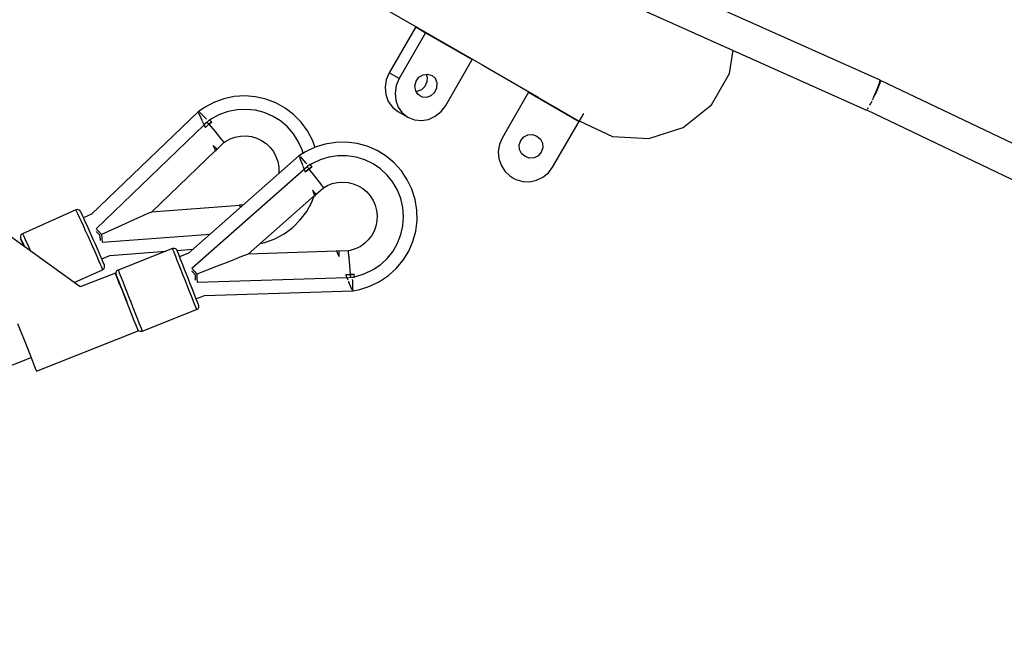
# Model space of a CAD drawing. Units: millimetres. Extents: x 129538 to 160339, y -27689 to -13139.
# Drawn here: x 149054 to 149594, y -22467 to -22127 of the extents above; entities that cross this region are included whole.
import ezdxf

# ---------------------------------------------------------------- set-up
doc = ezdxf.new("R2010")
doc.units = ezdxf.units.MM
doc.layers.add('PV-698EE', color=7, linetype='Continuous')

# ---------------------------------------------------------------- blocks, each defined once
blk = doc.blocks.new('*U6')
at = {"layer": 'PV-698EE'}
for p, q in [((95926.13, -40010.45), (96081.14, -40402.01)), ((96119.7, -40429.02), (96172.77, -40355.48)), ((96099.78, -40394.63), (96096, -40396.13)), ((96087.18, -40399.62), (96082.86, -40401.33)), ((96091.68, -40397.84), (96087.18, -40399.62)), ((96096, -40396.13), (96091.68, -40397.84)), ((96142.77, -40400.22), (96140.32, -40401.33)), ((96142.69, -40398.02), (96141.76, -40398.45)), ((96142.6, -40397.81), (96142.05, -40398.05)), ((96144.15, -40397.14), (96142.6, -40397.81)), ((96144.22, -40397.31), (96142.69, -40398.02)), ((96144.89, -40399.24), (96142.77, -40400.22)), ((96145.71, -40396.5), (96144.15, -40397.14)), ((96145.35, -40396.78), (96144.22, -40397.31)), ((96146.61, -40398.45), (96144.89, -40399.24)), ((96146.03, -40396.44), (96145.35, -40396.78)), ((96146.25, -40396.3), (96145.71, -40396.5)), ((96146.25, -40396.3), (96146.03, -40396.44)), ((96146.78, -40396.15), (96146.25, -40396.3)), ((96147.88, -40397.85), (96146.61, -40398.45)), ((96147.52, -40396.18), (96146.78, -40396.15)), ((96148.19, -40396.47), (96147.52, -40396.18)), ((96148.65, -40397.46), (96147.88, -40397.85)), ((96148.71, -40396.99), (96148.19, -40396.47)), ((96148.89, -40397.31), (96148.65, -40397.46)), ((96148.89, -40397.31), (96148.71, -40396.99)), ((96161.94, -40426.53), (96148.89, -40397.31)), ((96074.26, -40404.73), (96073.62, -40404.98)), ((96073.62, -40404.98), (96095.7, -40460.77)), ((96076.13, -40403.99), (96074.26, -40404.73)), ((96079.08, -40402.82), (96076.13, -40403.99)), ((96082.86, -40401.33), (96079.08, -40402.82)), ((96140.32, -40401.33), (96139.37, -40401.76)), ((96122.18, -40425.59), (96129.14, -40441.2)), ((96159.66, -40427.66), (96157.93, -40428.46)), ((96160.65, -40427.19), (96159.66, -40427.66)), ((96161.37, -40426.84), (96160.65, -40427.19)), ((96161.8, -40426.62), (96161.37, -40426.84)), ((96161.94, -40426.53), (96161.8, -40426.62)), ((96161.87, -40428.31), (96162.1, -40427.62)), ((96162.06, -40426.88), (96161.94, -40426.53)), ((96162.1, -40427.62), (96162.06, -40426.88)), ((96127.31, -40448.26), (96119.7, -40429.02)), ((96147.79, -40433.06), (96144.85, -40434.38)), ((96150.66, -40431.77), (96147.79, -40433.06)), ((96153.36, -40430.55), (96150.66, -40431.77)), ((96150.9, -40433.83), (96153.31, -40432.75)), ((96153.31, -40432.75), (96155.48, -40431.75)), ((96155.81, -40429.44), (96153.36, -40430.55)), ((96155.48, -40431.75), (96157.37, -40430.89)), ((96157.93, -40428.46), (96155.81, -40429.44)), ((96157.37, -40430.89), (96158.9, -40430.18)), ((96159.78, -40435.49), (96157.66, -40430.75)), ((96158.9, -40430.18), (96160.42, -40429.45)), ((96160.42, -40429.45), (96160.93, -40429.17)), ((96160.93, -40429.17), (96161.4, -40428.88)), ((96161.4, -40428.88), (96161.87, -40428.31)), ((96136.52, -40438.06), (96134.2, -40439.07)), ((96139.12, -40436.92), (96136.52, -40438.06)), ((96138.33, -40439.42), (96140.64, -40438.41)), ((96141.93, -40435.68), (96139.12, -40436.92)), ((96140.64, -40438.41), (96143.14, -40437.3)), ((96144.85, -40434.38), (96141.93, -40435.68)), ((96143.14, -40437.3), (96145.74, -40436.15)), ((96145.74, -40436.15), (96148.35, -40434.98)), ((96149.83, -40437.96), (96148.08, -40439.64)), ((96148.35, -40434.98), (96150.9, -40433.83)), ((96150.14, -40437.66), (96149.83, -40437.96)), ((96150.11, -40439.15), (96151.64, -40437.68)), ((96151.64, -40437.68), (96150.13, -40439.13)), ((96208.51, -40496.96), (96151.64, -40437.68)), ((96215.69, -40493.6), (96159.66, -40435.22)), ((96129.68, -40440.99), (96129.14, -40441.2)), ((96129.14, -40441.2), (96129.32, -40441.52)), ((96129.32, -40441.52), (96129.84, -40442.04)), ((96130.73, -40440.56), (96129.68, -40440.99)), ((96129.84, -40442.04), (96130.51, -40442.33)), ((96130.51, -40442.33), (96131.25, -40442.36)), ((96132.25, -40439.91), (96130.73, -40440.56)), ((96131.25, -40442.36), (96131.77, -40442.21)), ((96131.77, -40442.21), (96132.26, -40442.03)), ((96134.2, -40439.07), (96132.25, -40439.91)), ((96132.26, -40442.03), (96133.19, -40441.64)), ((96133.19, -40441.64), (96134.54, -40441.07)), ((96134.54, -40441.07), (96136.27, -40440.32)), ((96135.07, -40440.84), (96137, -40445.18)), ((96136.27, -40440.32), (96138.33, -40439.42)), ((96146.36, -40440.82), (96144.24, -40440.98)), ((96146.33, -40440.82), (96144.24, -40440.98)), ((96144.24, -40440.98), (96148.71, -40500.23)), ((96145.66, -40439.83), (96145.2, -40439.86)), ((96148.17, -40439.63), (96145.66, -40439.83)), ((96146.44, -40440.81), (96146.33, -40440.82)), ((96146.47, -40440.81), (96146.36, -40440.82)), ((96148.53, -40440.65), (96146.44, -40440.81)), ((96148.53, -40440.66), (96146.47, -40440.81)), ((96150.05, -40439.2), (96148.53, -40440.65)), ((96148.53, -40440.66), (96150.03, -40439.23)), ((96148.53, -40440.66), (96148.53, -40440.65)), ((96153.42, -40451.6), (96148.53, -40440.66)), ((96150.03, -40439.23), (96150.11, -40439.15)), ((96150.13, -40439.13), (96150.05, -40439.2)), ((96121.86, -40450.42), (96124.8, -40449.26)), ((96124.28, -40449.48), (96122.71, -40450.1)), ((96125.44, -40449.02), (96124.28, -40449.48)), ((96124.8, -40449.26), (96126.67, -40448.52)), ((96126.15, -40448.74), (96125.44, -40449.02)), ((96126.39, -40448.65), (96126.15, -40448.74)), ((96126.93, -40448.52), (96126.39, -40448.65)), ((96126.67, -40448.52), (96127.31, -40448.26)), ((96127.66, -40448.58), (96126.93, -40448.52)), ((96128.32, -40448.9), (96127.66, -40448.58)), ((96128.82, -40449.44), (96128.32, -40448.9)), ((96128.98, -40449.77), (96128.71, -40449.88)), ((96128.98, -40449.77), (96128.82, -40449.44)), ((96140.73, -40479.54), (96128.98, -40449.77)), ((96137, -40445.18), (96139.32, -40475.95)), ((96109.26, -40455.41), (96113.76, -40453.63)), ((96113.5, -40453.73), (96111.51, -40454.52)), ((96116.11, -40452.7), (96113.5, -40453.73)), ((96113.76, -40453.63), (96118.07, -40451.92)), ((96117.41, -40454.34), (96114.49, -40455.49)), ((96118.56, -40451.74), (96116.11, -40452.7)), ((96120.17, -40453.25), (96117.41, -40454.34)), ((96118.07, -40451.92), (96121.86, -40450.42)), ((96120.79, -40450.86), (96118.56, -40451.74)), ((96119.79, -40451.25), (96119.78, -40451.24)), ((96122.68, -40452.26), (96120.17, -40453.25)), ((96122.71, -40450.1), (96120.79, -40450.86)), ((96124.85, -40451.4), (96122.68, -40452.26)), ((96126.61, -40450.71), (96124.85, -40451.4)), ((96127.92, -40450.19), (96126.61, -40450.71)), ((96128.71, -40449.88), (96127.92, -40450.19)), ((96155.54, -40456.34), (96153.42, -40451.6)), ((96095.7, -40460.77), (96096.34, -40460.52)), ((96096.2, -40460.64), (96095.72, -40461.19)), ((96096.6, -40460.42), (96096.2, -40460.64)), ((96096.34, -40460.52), (96098.21, -40459.78)), ((96098.21, -40459.78), (96101.15, -40458.62)), ((96103.02, -40460.02), (96100.67, -40460.95)), ((96101.15, -40458.62), (96104.94, -40457.12)), ((96105.66, -40458.98), (96103.02, -40460.02)), ((96104.94, -40457.12), (96109.26, -40455.41)), ((96108.52, -40457.85), (96105.66, -40458.98)), ((96111.49, -40456.68), (96108.52, -40457.85)), ((96114.49, -40455.49), (96111.49, -40456.68)), ((96157.36, -40460.42), (96155.54, -40456.34)), ((96158.83, -40463.72), (96157.36, -40460.42)), ((96095.72, -40461.19), (96095.46, -40461.87)), ((96095.46, -40461.87), (96095.46, -40462.61)), ((96095.46, -40462.61), (96095.57, -40462.96)), ((96096.1, -40462.75), (96095.57, -40462.96)), ((96095.57, -40462.96), (96107.31, -40492.73)), ((96097.16, -40462.33), (96096.1, -40462.75)), ((96098.7, -40461.73), (96097.16, -40462.33)), ((96100.67, -40460.95), (96098.7, -40461.73)), ((96159.91, -40466.13), (96158.83, -40463.72)), ((96160.56, -40467.6), (96159.91, -40466.13)), ((96160.78, -40468.08), (96160.56, -40467.6)), ((96164.43, -40516.49), (96160.78, -40468.08)), ((96160.78, -40468.08), (96194.39, -40503.12)), ((96134.43, -40482.03), (96131.92, -40483.01)), ((96136.6, -40481.17), (96134.43, -40482.03)), ((96138.36, -40480.47), (96136.6, -40481.17)), ((96139.38, -40480.07), (96138.36, -40480.47)), ((96139.07, -40482.34), (96139.61, -40482.13)), ((96140.13, -40479.78), (96139.38, -40480.07)), ((96139.61, -40482.13), (96140.09, -40481.86)), ((96139.77, -40482.04), (96140.43, -40490.81)), ((96140.09, -40481.86), (96140.58, -40481.31)), ((96140.58, -40479.6), (96140.13, -40479.78)), ((96140.73, -40479.54), (96140.58, -40479.6)), ((96140.58, -40481.31), (96140.84, -40480.63)), ((96140.84, -40479.89), (96140.73, -40479.54)), ((96140.84, -40480.63), (96140.84, -40479.89)), ((96120.26, -40487.62), (96117.41, -40488.74)), ((96123.24, -40486.44), (96120.26, -40487.62)), ((96126.24, -40485.26), (96123.24, -40486.44)), ((96124.06, -40488.27), (96126.72, -40487.22)), ((96129.16, -40484.1), (96126.24, -40485.26)), ((96126.72, -40487.22), (96129.32, -40486.19)), ((96131.92, -40483.01), (96129.16, -40484.1)), ((96129.32, -40486.19), (96131.78, -40485.22)), ((96131.78, -40485.22), (96134, -40484.34)), ((96134, -40484.34), (96135.93, -40483.58)), ((96135.93, -40483.58), (96137.5, -40482.96)), ((96138.18, -40488.39), (96136.23, -40483.46)), ((96137.5, -40482.96), (96139.07, -40482.34)), ((96107.85, -40492.52), (96107.31, -40492.73)), ((96107.31, -40492.73), (96107.48, -40493.06)), ((96108.9, -40492.1), (96107.85, -40492.52)), ((96110.44, -40491.49), (96108.9, -40492.1)), ((96112.42, -40490.71), (96110.44, -40491.49)), ((96111.31, -40493.3), (96112.68, -40492.76)), ((96114.77, -40489.79), (96112.42, -40490.71)), ((96112.68, -40492.76), (96114.44, -40492.06)), ((96113.21, -40492.55), (96115, -40497.07)), ((96114.44, -40492.06), (96116.52, -40491.24)), ((96117.41, -40488.74), (96114.77, -40489.79)), ((96116.52, -40491.24), (96118.87, -40490.31)), ((96118.87, -40490.31), (96121.41, -40489.31)), ((96121.41, -40489.31), (96124.06, -40488.27)), ((96124.48, -40493), (96122.36, -40493.06)), ((96123.85, -40492.01), (96123.39, -40492.02)), ((96126.37, -40491.93), (96123.85, -40492.01)), ((96124.6, -40492.99), (96124.48, -40493)), ((96126.67, -40492.93), (96124.6, -40492.99)), ((96128.1, -40490.33), (96126.27, -40491.94)), ((96128.22, -40491.56), (96126.67, -40492.93)), ((96131.07, -40504.09), (96126.67, -40492.93)), ((96128.42, -40490.05), (96128.1, -40490.33)), ((96128.31, -40491.49), (96128.22, -40491.56)), ((96129.9, -40490.09), (96128.31, -40491.49)), ((96184.11, -40551.82), (96129.9, -40490.09)), ((96191.48, -40548.92), (96138.07, -40488.12)), ((96107.48, -40493.06), (96107.98, -40493.6)), ((96107.98, -40493.6), (96108.64, -40493.92)), ((96108.64, -40493.92), (96109.37, -40493.99)), ((96109.37, -40493.99), (96109.9, -40493.86)), ((96109.9, -40493.86), (96110.38, -40493.67)), ((96110.38, -40493.67), (96111.31, -40493.3)), ((96115, -40497.07), (96117.53, -40578.54)), ((96122.36, -40493.06), (96124.93, -40575.18)), ((96207.21, -40497.55), (96207.14, -40497.58)), ((96207.14, -40497.58), (96207.21, -40497.55)), ((96207.14, -40497.58), (96208.01, -40498.52)), ((96208.85, -40499.49), (96207.14, -40497.58)), ((96208.51, -40496.96), (96207.21, -40497.55)), ((96207.21, -40497.55), (96208.52, -40496.96)), ((96208.48, -40496.93), (96210.32, -40496.1)), ((96208.52, -40496.96), (96208.51, -40496.96)), ((96208.52, -40496.96), (96208.66, -40496.9)), ((96208.66, -40496.9), (96208.52, -40496.96)), ((96208.75, -40497), (96208.66, -40496.9)), ((96209.99, -40498.51), (96208.75, -40497)), ((96210.63, -40495.96), (96210.95, -40495.82)), ((96210.95, -40495.82), (96213.48, -40494.67)), ((96211.68, -40498.19), (96212.22, -40497.67)), ((96212.22, -40497.67), (96214.39, -40495.55)), ((96213.48, -40494.67), (96215.15, -40493.88)), ((96214.39, -40495.55), (96215.36, -40494.59)), ((96215.15, -40493.88), (96215.2, -40493.86)), ((96215.43, -40493.74), (96215.72, -40493.59)), ((96215.52, -40494.43), (96215.73, -40494.23)), ((96215.72, -40493.59), (96215.64, -40493.63)), ((96218.07, -40497.1), (96215.72, -40493.59)), ((96215.73, -40494.23), (96215.86, -40494.07)), ((96215.99, -40493.92), (96215.79, -40493.71)), ((96215.96, -40493.96), (96215.99, -40493.92)), ((96220.82, -40502.25), (96218.07, -40497.1)), ((96194.16, -40503.22), (96195.01, -40502.89)), ((96194.38, -40503.11), (96194.16, -40503.22)), ((96194.16, -40503.22), (96195.26, -40504.02)), ((96195.15, -40502.83), (96194.39, -40503.12)), ((96195.01, -40502.89), (96197.29, -40501.92)), ((96197.29, -40501.92), (96195.15, -40502.83)), ((96195.26, -40504.02), (96195.79, -40503.5)), ((96195.79, -40503.5), (96197.29, -40501.92)), ((96205.06, -40502.73), (96201.83, -40505.43)), ((96208.85, -40499.49), (96205.06, -40502.73)), ((96208.01, -40498.52), (96208.85, -40499.49)), ((96208.85, -40499.49), (96209.42, -40499)), ((96209.52, -40500.27), (96208.85, -40499.49)), ((96208.85, -40499.49), (96210.17, -40501.06)), ((96209.42, -40499), (96209.99, -40498.51)), ((96210.17, -40501.06), (96209.52, -40500.27)), ((96211.35, -40499.93), (96209.99, -40498.51)), ((96210.17, -40501.06), (96210.23, -40501)), ((96210.23, -40501), (96210.27, -40500.97)), ((96210.27, -40500.97), (96211.35, -40499.93)), ((96210.27, -40500.97), (96210.27, -40500.97)), ((96210.27, -40500.97), (96210.27, -40500.97)), ((96211.75, -40501), (96211.16, -40500.11)), ((96214.13, -40505.41), (96211.75, -40501)), ((96220.84, -40502.27), (96220.82, -40502.25)), ((96222.83, -40507.76), (96220.84, -40502.27)), ((96132.99, -40508.94), (96131.07, -40504.09)), ((96134.63, -40513.11), (96132.99, -40508.94)), ((96195.26, -40504.02), (96198.87, -40507.79)), ((96199.66, -40507.21), (96198.87, -40507.79)), ((96198.87, -40507.79), (96199.41, -40508.57)), ((96199.41, -40508.57), (96200.83, -40511.19)), ((96201.83, -40505.43), (96199.66, -40507.21)), ((96215.83, -40510.12), (96214.13, -40505.41)), ((96224.02, -40513.47), (96222.83, -40507.76)), ((96135.96, -40516.49), (96134.63, -40513.11)), ((96200.83, -40511.19), (96201.83, -40514)), ((96201.83, -40514), (96202.38, -40516.93)), ((96216.8, -40515.03), (96215.83, -40510.12)), ((96224.39, -40519.29), (96224.02, -40513.47)), ((96136.94, -40518.97), (96135.96, -40516.49)), ((96137.54, -40520.49), (96136.94, -40518.97)), ((96163.44, -40517), (96163.84, -40516.81)), ((96163.44, -40517), (96163.71, -40516.87)), ((96163.71, -40516.87), (96164.43, -40516.49)), ((96163.84, -40516.81), (96164.66, -40516.39)), ((96164.52, -40517.75), (96164.12, -40517.77)), ((96164.66, -40516.39), (96164.43, -40516.48)), ((96164.52, -40517.75), (96164.66, -40516.39)), ((96164.56, -40518.28), (96164.52, -40517.75)), ((96202.46, -40519.91), (96202.07, -40522.87)), ((96202.38, -40516.93), (96202.46, -40519.91)), ((96217.03, -40520.03), (96216.8, -40515.03)), ((96223.92, -40525.11), (96224.39, -40519.29)), ((96137.74, -40521), (96137.54, -40520.49)), ((96139.26, -40569.53), (96137.74, -40521)), ((96137.74, -40521), (96169.78, -40557.48)), ((96202.07, -40522.87), (96201.23, -40525.73)), ((96215.26, -40529.86), (96216.51, -40525.01)), ((96216.51, -40525.01), (96217.03, -40520.03)), ((96222.63, -40530.8), (96223.92, -40525.11)), ((96143.49, -40527.54), (96144.14, -40530.11)), ((96144.14, -40530.11), (96146.13, -40535.6)), ((96199.95, -40528.42), (96198.26, -40530.88)), ((96201.23, -40525.73), (96199.95, -40528.42)), ((96213.29, -40534.46), (96215.26, -40529.86)), ((96220.55, -40536.25), (96222.63, -40530.8)), ((96146.13, -40535.6), (96146.14, -40535.62)), ((96146.14, -40535.62), (96148.9, -40540.77)), ((96193.85, -40534.86), (96191.23, -40536.28)), ((96196.21, -40533.04), (96193.85, -40534.86)), ((96198.26, -40530.88), (96196.21, -40533.04)), ((96210.66, -40538.73), (96213.29, -40534.46)), ((96148.9, -40540.77), (96152.35, -40545.47)), ((96182.51, -40537.91), (96181.72, -40537.81)), ((96185.49, -40537.83), (96182.51, -40537.91)), ((96188.42, -40537.28), (96185.49, -40537.83)), ((96191.23, -40536.28), (96188.42, -40537.28)), ((96207.43, -40542.55), (96210.66, -40538.73)), ((96214.17, -40545.99), (96217.71, -40541.35)), ((96217.71, -40541.35), (96220.55, -40536.25)), ((96152.35, -40545.47), (96156.45, -40549.63)), ((96199.45, -40548.55), (96203.66, -40545.85)), ((96203.66, -40545.85), (96207.43, -40542.55)), ((96210.01, -40550.08), (96214.17, -40545.99)), ((96156.45, -40549.63), (96161.09, -40553.17)), ((96182.79, -40552.35), (96182.71, -40552.38)), ((96182.71, -40552.38), (96183.54, -40553.36)), ((96184.34, -40554.36), (96182.71, -40552.38)), ((96184.11, -40551.82), (96182.79, -40552.35)), ((96184.26, -40551.76), (96184.11, -40551.82)), ((96185.97, -40551.09), (96184.26, -40551.76)), ((96184.34, -40551.87), (96184.26, -40551.76)), ((96185.52, -40553.43), (96184.34, -40551.87)), ((96186.61, -40550.84), (96186.29, -40550.96)), ((96189.2, -40549.82), (96186.61, -40550.84)), ((96187.8, -40552.74), (96190.07, -40550.74)), ((96190.92, -40549.14), (96189.2, -40549.82)), ((96190.07, -40550.74), (96191.09, -40549.85)), ((96190.97, -40549.12), (96190.92, -40549.14)), ((96191.51, -40548.91), (96191.21, -40549.02)), ((96191.26, -40549.7), (96191.48, -40549.51)), ((96191.48, -40549.51), (96191.63, -40549.38)), ((96193.71, -40552.53), (96191.51, -40548.91)), ((96191.77, -40549.25), (96191.59, -40549.04)), ((96191.74, -40549.28), (96191.77, -40549.25)), ((96192.87, -40551.14), (96194.88, -40550.59)), ((96194.88, -40550.59), (96199.45, -40548.55)), ((96205.31, -40553.54), (96210.01, -40550.08)), ((96161.09, -40553.17), (96166.19, -40556.01)), ((96166.19, -40556.01), (96169.65, -40557.33)), ((96170.4, -40557.24), (96169.55, -40557.57)), ((96169.55, -40557.57), (96170.61, -40558.42)), ((96172.7, -40556.33), (96170.4, -40557.24)), ((96171.15, -40557.88), (96172.7, -40556.33)), ((96180.42, -40557.44), (96177.08, -40560.03)), ((96184.34, -40554.36), (96180.42, -40557.44)), ((96183.54, -40553.36), (96184.34, -40554.36)), ((96184.34, -40554.36), (96184.93, -40553.89)), ((96184.97, -40555.17), (96184.34, -40554.36)), ((96184.34, -40554.36), (96185.58, -40555.99)), ((96184.93, -40553.89), (96185.52, -40553.43)), ((96185.58, -40555.99), (96184.97, -40555.17)), ((96186.82, -40554.91), (96185.52, -40553.43)), ((96185.58, -40555.99), (96185.65, -40555.93)), ((96185.65, -40555.93), (96185.69, -40555.9)), ((96185.69, -40555.9), (96186.82, -40554.91)), ((96185.69, -40555.9), (96185.69, -40555.9)), ((96185.69, -40555.9), (96185.69, -40555.9)), ((96187.17, -40556), (96186.62, -40555.08)), ((96189.35, -40560.51), (96187.17, -40556)), ((96187.24, -40553.23), (96187.8, -40552.74)), ((96196.24, -40557.79), (96193.71, -40552.53)), ((96196.21, -40557.73), (96200.16, -40556.29)), ((96197.99, -40563.36), (96196.24, -40557.79)), ((96200.16, -40556.29), (96205.31, -40553.54)), ((96170.61, -40558.42), (96171.15, -40557.88)), ((96170.61, -40558.42), (96174.06, -40562.35)), ((96174.84, -40561.75), (96174.06, -40562.35)), ((96174.06, -40562.35), (96175.28, -40564.5)), ((96177.08, -40560.03), (96174.84, -40561.75)), ((96190.84, -40565.29), (96189.35, -40560.51)), ((96175.28, -40564.5), (96176.35, -40567.2)), ((96176.35, -40567.2), (96176.99, -40570.04)), ((96191.59, -40570.24), (96190.84, -40565.29)), ((96198.92, -40569.12), (96197.99, -40563.36)), ((96138.64, -40569.77), (96136.34, -40570.68)), ((96138.54, -40570.75), (96136.34, -40570.68)), ((96139.3, -40570.78), (96138.54, -40570.75)), ((96139.49, -40569.43), (96138.64, -40569.77)), ((96139.3, -40570.78), (96139.49, -40569.43)), ((96139.46, -40576), (96139.3, -40570.78)), ((96177.19, -40572.94), (96176.95, -40575.84)), ((96176.99, -40570.04), (96177.19, -40572.94)), ((96191.6, -40575.24), (96191.59, -40570.24)), ((96199.04, -40574.95), (96198.92, -40569.12)), ((96117.53, -40578.54), (96118.21, -40578.52)), ((96117.63, -40578.53), (96118.4, -40582.25)), ((96118.15, -40577.86), (96117.88, -40577.96)), ((96118.18, -40577.85), (96118.15, -40577.86)), ((96118.21, -40578.52), (96120.16, -40578.45)), ((96119.9, -40577.17), (96118.56, -40577.7)), ((96120.1, -40577.09), (96119.9, -40577.17)), ((96120.16, -40578.45), (96122.48, -40578.38)), ((96122.51, -40576.14), (96120.32, -40577)), ((96122.91, -40575.98), (96122.51, -40576.14)), ((96122.6, -40578.38), (96123.08, -40578.36)), ((96123.08, -40578.36), (96123.8, -40578.34)), ((96124.78, -40575.24), (96123.58, -40575.71)), ((96126.2, -40574.68), (96124.78, -40575.24)), ((96124.78, -40575.24), (96124.79, -40575.37)), ((96124.79, -40575.37), (96125, -40577.32)), ((96125, -40577.32), (96125.74, -40577.25)), ((96125, -40577.32), (96125.06, -40579.28)), ((96125.06, -40579.28), (96125.32, -40579.27)), ((96125.32, -40579.27), (96126.53, -40579.24)), ((96125.32, -40579.27), (96126.84, -40584.6)), ((96125.74, -40577.25), (96126.49, -40577.19)), ((96126.26, -40574.66), (96126.2, -40574.68)), ((96126.33, -40574.63), (96126.26, -40574.66)), ((96126.26, -40574.66), (96126.26, -40574.66)), ((96126.33, -40574.63), (96126.49, -40577.19)), ((96126.4, -40575.91), (96126.33, -40574.63)), ((96126.49, -40577.19), (96126.4, -40575.91)), ((96126.49, -40577.19), (96131.45, -40576.76)), ((96126.7, -40579.23), (96126.49, -40577.19)), ((96126.49, -40577.19), (96126.59, -40578.21)), ((96126.53, -40579.24), (96126.61, -40579.23)), ((96126.59, -40578.21), (96126.7, -40579.23)), ((96126.61, -40579.23), (96126.7, -40579.23)), ((96131.45, -40576.76), (96135.66, -40576.37)), ((96135.66, -40576.37), (96138.47, -40576.1)), ((96136.47, -40576.3), (96135.66, -40576.37)), ((96138.47, -40576.1), (96139.46, -40576)), ((96139.66, -40577), (96139.46, -40576)), ((96140.52, -40579.78), (96139.66, -40577)), ((96176.26, -40578.67), (96175.16, -40581.36)), ((96176.95, -40575.84), (96176.26, -40578.67)), ((96190.87, -40580.2), (96191.6, -40575.24)), ((96198.31, -40580.74), (96199.04, -40574.95)), ((96284.32, -40574.98), (96241.15, -40649.75)), ((96118.4, -40582.25), (96120.15, -40587.82)), ((96126.84, -40584.6), (96129.21, -40589.61)), ((96141.79, -40582.4), (96140.52, -40579.78)), ((96143.45, -40584.79), (96141.79, -40582.4)), ((96145.45, -40586.9), (96143.45, -40584.79)), ((96173.65, -40583.85), (96171.79, -40586.08)), ((96175.16, -40581.36), (96173.65, -40583.85)), ((96189.4, -40584.98), (96190.87, -40580.2)), ((96196.78, -40586.37), (96198.31, -40580.74)), ((96120.15, -40587.82), (96122.67, -40593.08)), ((96129.21, -40589.61), (96132.04, -40593.74)), ((96147.75, -40588.68), (96145.45, -40586.9)), ((96150.3, -40590.09), (96147.75, -40588.68)), ((96153.03, -40591.09), (96150.3, -40590.09)), ((96167.15, -40589.56), (96164.49, -40590.73)), ((96169.6, -40588), (96167.15, -40589.56)), ((96171.79, -40586.08), (96169.6, -40588)), ((96184.42, -40593.64), (96187.24, -40589.5)), ((96187.24, -40589.5), (96189.4, -40584.98)), ((96194.45, -40591.72), (96196.78, -40586.37)), ((96122.67, -40593.08), (96125.92, -40597.93)), ((96132.04, -40593.74), (96135.45, -40597.41)), ((96155.88, -40591.66), (96153.03, -40591.09)), ((96158.78, -40591.8), (96155.88, -40591.66)), ((96161.68, -40591.48), (96158.78, -40591.8)), ((96164.49, -40590.73), (96161.68, -40591.48)), ((96181.03, -40597.32), (96184.42, -40593.64)), ((96191.39, -40596.69), (96194.45, -40591.72)), ((96125.92, -40597.93), (96129.82, -40602.27)), ((96135.45, -40597.41), (96139.37, -40600.52)), ((96139.37, -40600.52), (96143.71, -40603.01)), ((96172.79, -40602.96), (96177.12, -40600.45)), ((96177.12, -40600.45), (96181.03, -40597.32)), ((96187.65, -40601.17), (96191.39, -40596.69)), ((96218.19, -40600.14), (96215.82, -40603.17)), ((96221.35, -40597.87), (96218.19, -40600.14)), ((96225.08, -40596.5), (96221.35, -40597.87)), ((96229.12, -40596.13), (96225.08, -40596.5)), ((96233.19, -40596.79), (96229.12, -40596.13)), ((96237.03, -40598.42), (96233.19, -40596.79)), ((96233.89, -40603.87), (96235.61, -40600.88)), ((96235.61, -40600.88), (96237.03, -40598.42)), ((96262.15, -40612.92), (96237.03, -40598.42)), ((96129.82, -40602.27), (96134.31, -40606)), ((96134.31, -40606), (96139.27, -40609.07)), ((96143.71, -40603.01), (96148.38, -40604.84)), ((96148.38, -40604.84), (96153.26, -40605.94)), ((96153.26, -40605.94), (96158.26, -40606.3)), ((96158.26, -40606.3), (96163.25, -40605.92)), ((96163.25, -40605.92), (96168.13, -40604.8)), ((96168.13, -40604.8), (96172.79, -40602.96)), ((96178.47, -40608.32), (96183.32, -40605.08)), ((96183.32, -40605.08), (96187.65, -40601.17)), ((96215.82, -40603.17), (96212.67, -40608.61)), ((96215.05, -40605.58), (96212.67, -40608.61)), ((96218.21, -40603.31), (96215.05, -40605.58)), ((96221.93, -40601.94), (96218.21, -40603.31)), ((96225.97, -40601.57), (96221.93, -40601.94)), ((96230.05, -40602.23), (96225.97, -40601.57)), ((96233.89, -40603.87), (96230.05, -40602.23)), ((96259, -40618.37), (96233.89, -40603.87)), ((96139.27, -40609.07), (96144.63, -40611.39)), ((96144.63, -40611.39), (96150.26, -40612.93)), ((96167.64, -40612.6), (96173.21, -40610.85)), ((96173.21, -40610.85), (96178.47, -40608.32)), ((96212.67, -40608.61), (96211.24, -40612.18)), ((96150.26, -40612.93), (96156.05, -40613.65)), ((96156.05, -40613.65), (96161.88, -40613.54)), ((96161.88, -40613.54), (96167.64, -40612.6)), ((96211.24, -40612.18), (96210.85, -40616.05)), ((96210.85, -40616.05), (96211.53, -40619.96)), ((96223.87, -40616.51), (96223.68, -40619.02)), ((96224.37, -40615.36), (96223.87, -40616.51)), ((96224.37, -40615.36), (96225.11, -40614.35)), ((96225.11, -40614.35), (96227.2, -40612.94)), ((96226.83, -40613.58), (96226.86, -40613.17)), ((96227.73, -40616.02), (96226.83, -40613.58)), ((96227.2, -40612.94), (96229.77, -40612.5)), ((96229.58, -40617.97), (96227.73, -40616.02)), ((96229.77, -40612.5), (96232.38, -40613.12)), ((96232.38, -40613.12), (96234.58, -40614.69)), ((96234.58, -40614.69), (96235.98, -40616.94)), ((96235.98, -40616.94), (96236.35, -40619.47)), ((96262.15, -40612.92), (96259, -40618.37)), ((96259, -40618.37), (96262.15, -40612.92)), ((96262.34, -40613.04), (96262.15, -40612.92)), ((96211.53, -40619.96), (96213.23, -40623.64)), ((96223.68, -40619.02), (96224.59, -40621.47)), ((96224.59, -40621.47), (96226.43, -40623.42)), ((96232.03, -40619.09), (96229.58, -40617.97)), ((96234.68, -40619.19), (96232.03, -40619.09)), ((96233.92, -40623.68), (96235.62, -40621.86)), ((96236.22, -40618.58), (96234.68, -40619.19)), ((96236.35, -40619.47), (96235.62, -40621.86)), ((96259, -40618.37), (96244.29, -40643.85)), ((96244.29, -40643.85), (96259, -40618.37)), ((96259, -40618.37), (96259.2, -40618.48)), ((96213.23, -40623.64), (96215.84, -40626.85)), ((96215.84, -40626.85), (96219.17, -40629.35)), ((96226.43, -40623.42), (96228.89, -40624.54)), ((96228.89, -40624.54), (96231.54, -40624.63)), ((96231.54, -40624.63), (96233.92, -40623.68)), ((96219.17, -40629.35), (96244.29, -40643.85)), ((96244.29, -40643.85), (96244.49, -40643.97)), ((96241.15, -40649.75), (96223.66, -40680.04)), ((96186.45, -40659.69), (96183.19, -40661.75)), ((96190.11, -40658.47), (96186.45, -40659.69)), ((96193.96, -40658.16), (96190.11, -40658.47)), ((96197.77, -40658.77), (96193.96, -40658.16)), ((96201.31, -40660.29), (96197.77, -40658.77)), ((96226.43, -40674.79), (96201.31, -40660.29)), ((96180.52, -40664.53), (96179.46, -40666.14)), ((96183.19, -40661.75), (96180.52, -40664.53)), ((96178.59, -40667.87), (96177.52, -40671.58)), ((96179.46, -40666.14), (96178.59, -40667.87)), ((96191.15, -40672.89), (96192.82, -40670.99)), ((96192.82, -40670.99), (96195.1, -40669.86)), ((96195.1, -40669.86), (96197.63, -40669.7)), ((96197.63, -40669.7), (96200.03, -40670.51)), ((96200.03, -40670.51), (96201.93, -40672.19)), ((96177.52, -40671.58), (96177.37, -40675.43)), ((96177.37, -40675.43), (96178.14, -40679.21)), ((96190.33, -40675.29), (96191.15, -40672.89)), ((96190.5, -40677.83), (96190.33, -40675.29)), ((96201.93, -40672.19), (96203.06, -40674.46)), ((96203.06, -40674.46), (96203.22, -40676.99)), ((96226.43, -40674.79), (96210.43, -40702.5)), ((96210.43, -40702.5), (96226.43, -40674.79)), ((96300.89, -40671.78), (96216.66, -40860.13)), ((96226.63, -40674.9), (96226.43, -40674.79)), ((96178.14, -40679.21), (96179.79, -40682.69)), ((96191.62, -40680.1), (96190.5, -40677.83)), ((96193.53, -40681.77), (96191.62, -40680.1)), ((96195.93, -40682.59), (96193.53, -40681.77)), ((96200.73, -40681.3), (96198.46, -40682.42)), ((96202.41, -40679.39), (96200.73, -40681.3)), ((96203.22, -40676.99), (96202.41, -40679.39)), ((96233, -40867.55), (96317.31, -40679)), ((96179.79, -40682.69), (96182.23, -40685.68)), ((96182.23, -40685.68), (96185.31, -40688)), ((96198.46, -40682.42), (96195.93, -40682.59)), ((96185.31, -40688), (96210.43, -40702.5)), ((96210.51, -40702.81), (96202.22, -40720.83)), ((96210.43, -40702.5), (96214.81, -40705.03)), ((96210.63, -40702.61), (96210.51, -40702.81)), ((96202.22, -40720.83), (96201, -40740.64)), ((96201, -40740.64), (96207.02, -40759.55)), ((96207.02, -40759.55), (96219.46, -40775)), ((96219.46, -40775), (96236.65, -40784.93)), ((96236.65, -40784.93), (96249.4, -40786.91)), ((96216.69, -40860.07), (95970.37, -41376.72)), ((96216.66, -40860.13), (96216.76, -40860.23)), ((96217.38, -40860.59), (96217.27, -40860.47)), ((96217.3, -40860.77), (96217.3, -40860.77)), ((96217.3, -40860.77), (96218.02, -40861.17)), ((96217.38, -40860.59), (96217.38, -40860.59)), ((96219.99, -40862.12), (96219.19, -40861.65)), ((96219.95, -40862.24), (96219.95, -40862.24)), ((96219.95, -40862.24), (96221.73, -40863.09)), ((96220, -40862.12), (96219.99, -40862.12)), ((96223.91, -40864.11), (96222.13, -40863.2)), ((96223.92, -40864.11), (96223.91, -40864.11)), ((96223.91, -40864.14), (96223.91, -40864.14)), ((96223.91, -40864.14), (96228.12, -40865.95)), ((96228.07, -40866.03), (96224.87, -40864.55)), ((95986.52, -41384.53), (96232.91, -40867.74)), ((96231.36, -40867.36), (96228.07, -40866.03)), ((96228.12, -40865.95), (96231.45, -40867.2)), ((96232.91, -40867.74), (96231.36, -40867.36)), ((96231.45, -40867.2), (96233, -40867.55)), ((96232.91, -40867.74), (96232.65, -40867.47))]:
    blk.add_line(p, q, dxfattribs=at)

msp = doc.modelspace()

# ---------------------------------------------------------------- block references
at = {"layer": 'PV-698EE', "rotation": 90}
msp.add_blockref('*U6', (108658.1, -118393.05), dxfattribs=at)

doc.saveas('drawing.dxf')
